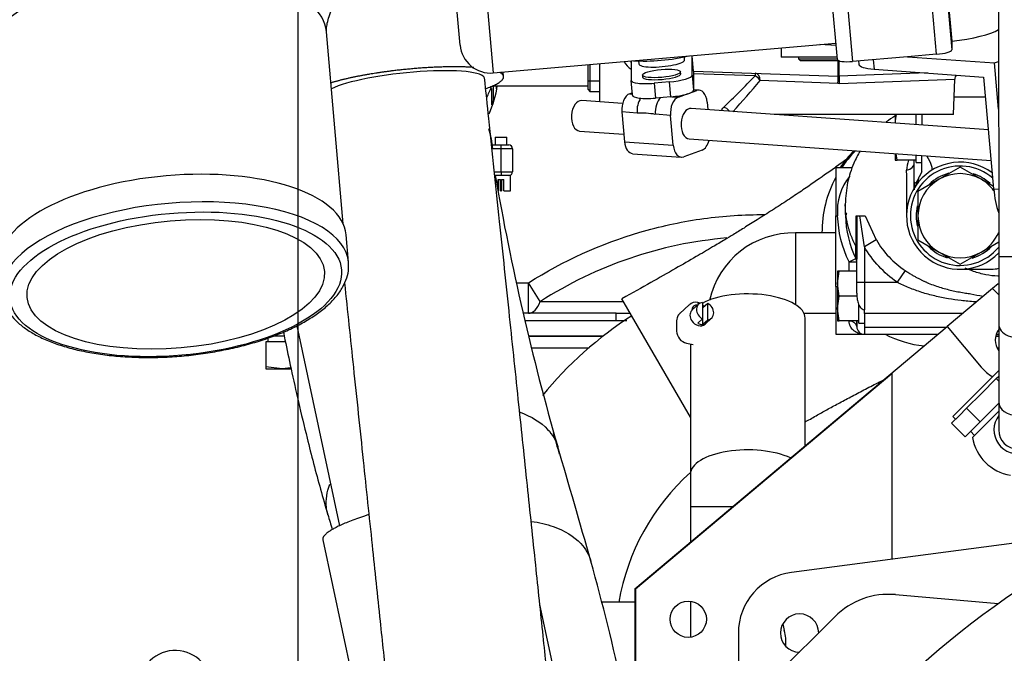
# Model space of a CAD drawing. Units: millimetres. Extents: x 0 to 289, y 0 to 202.
# Drawn here: x 134 to 147, y 163 to 171 of the extents above; entities that cross this region are included whole.
import ezdxf
from ezdxf.enums import TextEntityAlignment as Align

# ---------------------------------------------------------------- set-up
doc = ezdxf.new("R2010")
doc.units = ezdxf.units.MM
for name, color, linetype in [('00290648', 7, 'Continuous'), ('00291425', 7, 'Continuous'), ('00292352', 7, 'Continuous'), ('00292357', 7, 'Continuous'), ('00294456_01_MODI', 7, 'Continuous'), ('00297128_01_MODI', 7, 'Continuous'), ('12111076_TAPON', 7, 'Continuous'), ('13120037_TAPON_C', 7, 'Continuous'), ('13211027', 7, 'Continuous'), ('16514020_TAPON_H', 7, 'Continuous'), ('18211002_TAPA', 7, 'Continuous'), ('19111015_CODO', 7, 'Continuous'), ('19411009.1_CUERP', 7, 'Continuous'), ('19411011_CODO', 7, 'Continuous'), ('19411056', 7, 'Continuous'), ('19411057', 7, 'Continuous'), ('19411058', 7, 'Continuous'), ('19411059', 7, 'Continuous'), ('19411060', 7, 'Continuous'), ('19411066', 7, 'Continuous'), ('19411068', 7, 'Continuous'), ('19411069', 7, 'Continuous'), ('19411073', 7, 'Continuous'), ('19413001_COLECTO', 7, 'Continuous'), ('19413016_ANULADO', 7, 'Continuous'), ('19418011', 7, 'Continuous'), ('52102306_M10X15_', 7, 'Continuous'), ('54082040_ABRAZAD', 7, 'Continuous'), ('56000061_ARANDEL', 7, 'Continuous'), ('56000073_ARANDEL', 7, 'Continuous'), ('ABR-M27X9', 7, 'Continuous'), ('DIAMETROM8_DIN67', 7, 'Continuous'), ('DIN-931_M8_X_100', 7, 'Continuous'), ('DIN-931_M8_X_80', 7, 'Continuous'), ('Predeterminado', 7, 'Continuous')]:
    doc.layers.add(name, color=color, linetype=linetype)
doc.styles.add('SEACAD_Arial', font='arial.ttf')
doc.dimstyles.new('SOLE', dxfattribs={"dimtxt": 2.88, "dimasz": 2.304, "dimexe": 1.44, "dimexo": 1.44, "dimgap": 0.72, "dimtad": 1, "dimdec": 0, "dimlfac": 20, "dimdsep": 46, "dimtxsty": 'SEACAD_Arial', "dimblk1": '_SE_FILLED', "dimblk2": '_SE_FILLED', "dimsah": 1, "dimcen": 1.44, "dimadec": 0, "dimazin": 0, "dimtfac": 0.7, "dimtdec": 3, "dimtmove": 0, "dimatfit": 3, "dimfxl": 1, "dimarcsym": 0})

# ---------------------------------------------------------------- blocks, each defined once
blk = doc.blocks.new('SE6')
at = {"layer": '00290648', "color": 7, "linetype": 'Continuous'}
for p, q in [((146.433, 167.615), (145.84, 167.117)), ((146.505, 167.675), (146.433, 167.615)), ((146.433, 167.615), (146.514, 167.533)), ((141.756, 163.69), (145.84, 167.117)), ((145.84, 167.117), (146.285, 166.587)), ((141.766, 163.69), (145.116, 166.501)), ((145.116, 166.501), (145.116, 164.076)), ((148.136, 164.473), (143.807, 163.903)), ((141.756, 163.69), (141.756, 156.545)), ((141.766, 163.69), (141.766, 156.584)), ((143.111, 163.11), (143.111, 159.81))]:
    blk.add_line(p, q, dxfattribs=at)
blk.add_circle((142.456, 163.29), 0.237, dxfattribs=at)
for centre, radius, start, end in [((146.706, 166.94), 0.237, 143.9014, 216.0986), ((146.706, 166.94), 0.55, 220, 240.5397), ((143.911, 163.11), 0.8, 97.5, 180), ((143.911, 163.11), 0.25, 0.602, 269.3979)]:
    blk.add_arc(centre, radius, start, end, dxfattribs=at)
at = {"layer": '00291425', "color": 7, "linetype": 'Continuous'}
for centre, radius, start, end in [((144.483, 163.355), 0.8, 188.8956, 195.4192), ((143.157, 162.99), 0.575, 354.8226, 15.4192)]:
    blk.add_arc(centre, radius, start, end, dxfattribs=at)
at = {"layer": '00292352', "color": 7, "linetype": 'Continuous'}
for p, q in [((145.165, 163.612), (146.509, 163.494)), ((144.371, 163.323), (143.601, 162.553))]:
    blk.add_line(p, q, dxfattribs=at)
for centre, radius, start, end in [((153.606, 153.54), 12.225, 112.0274, 166.7589), ((153.606, 153.54), 11.192, 112.2871, 167.8909), ((145.078, 162.616), 1, 85, 135)]:
    blk.add_arc(centre, radius, start, end, dxfattribs=at)
at = {"layer": '00292357', "color": 7, "linetype": 'Continuous'}
for radius in [11, 10.3, 10.2]:
    blk.add_circle((153.606, 153.54), radius, dxfattribs=at)
at = {"layer": '00294456_01_MODI', "color": 7, "linetype": 'Continuous'}
for p, q in [((146.51, 177.364), (146.514, 168.032)), ((146.514, 168.032), (147.014, 168.033)), ((146.514, 167.149), (146.514, 166.131)), ((146.514, 166.54), (145.916, 165.941)), ((146.287, 166.242), (146.481, 166.436)), ((146.481, 166.436), (146.514, 166.469)), ((146.481, 166.436), (146.514, 166.403)), ((146.093, 166.048), (146.287, 166.242)), ((145.996, 165.951), (146.093, 166.048)), ((146.093, 166.048), (146.27, 165.871)), ((146.27, 165.871), (146.514, 166.116)), ((146.514, 166.131), (146.514, 165.765)), ((145.899, 165.854), (145.996, 165.951)), ((145.916, 165.941), (145.951, 165.906)), ((146.172, 165.668), (146.514, 166.009)), ((145.899, 165.854), (146.076, 165.677)), ((146.076, 165.677), (146.27, 165.871)), ((146.145, 165.747), (146.198, 165.694))]:
    blk.add_line(p, q, dxfattribs=at)
for radius, start, end in [(0.312, 143.1301, 0), (0.6, 189.3147, 260.6853), (0.25, 180, 0)]:
    blk.add_arc((146.764, 165.765), radius, start, end, dxfattribs=at)
for centre, start_param in [((146.764, 167.149), 3.139718), ((146.764, 166.131), 3.141593)]:
    blk.add_ellipse(centre, major_axis=(0.25, 0), ratio=0.707107, start_param=start_param, end_param=6.283185, dxfattribs=at)
blk.add_open_spline([(146.514, 168.038), (146.514, 168.002), (146.514, 167.914), (146.514, 167.754), (146.514, 167.577), (146.514, 167.408), (146.514, 167.26), (146.514, 167.184), (146.514, 167.144)], degree=3, knots=[0, 0, 0, 0, 0.098485, 0.286108, 0.473855, 0.6616, 0.849341, 1, 1, 1, 1], dxfattribs=at)
at = {"layer": '00297128_01_MODI', "color": 7, "linetype": 'Continuous'}
for p, q in [((144.318, 173.798), (144.605, 170.582)), ((145.701, 170.676), (145.416, 173.869)), ((145.62, 173.869), (145.9, 170.735)), ((144.406, 170.607), (144.143, 173.553)), ((145.661, 173.527), (145.9, 170.848)), ((145.9, 170.848), (145.9, 170.735)), ((145.701, 170.676), (145.321, 170.643)), ((141.711, 170.584), (141.711, 170.334)), ((141.807, 170.588), (141.811, 170.549)), ((142.408, 170.603), (142.405, 170.642)), ((142.508, 170.402), (142.508, 170.652)), ((142.526, 170.457), (142.508, 170.652)), ((145.321, 170.643), (144.605, 170.582)), ((144.683, 170.589), (144.687, 170.545)), ((144.874, 170.605), (144.885, 170.481)), ((145.321, 170.643), (146.459, 170.562)), ((146.459, 170.562), (146.513, 170.581)), ((146.513, 169.957), (146.459, 170.562)), ((141.858, 170.402), (141.86, 170.377)), ((142.358, 170.421), (142.356, 170.447)), ((142.508, 170.402), (142.526, 170.208)), ((142.526, 170.457), (142.526, 170.208)), ((144.885, 170.481), (146.317, 170.378)), ((141.729, 170.139), (141.711, 170.334)), ((142.209, 170.314), (142.01, 170.297)), ((142.01, 170.297), (142.027, 170.103)), ((142.227, 170.12), (142.209, 170.314)), ((146.317, 170.378), (146.448, 168.917)), ((141.726, 170.173), (141.691, 170.16)), ((141.691, 170.16), (141.727, 170.158)), ((142.327, 170.115), (142.456, 170.162)), ((142.474, 170.168), (142.567, 170.202)), ((142.567, 170.202), (142.525, 170.205)), ((142.599, 170.206), (142.526, 170.212)), ((141.597, 170.032), (141.064, 170.071)), ((142.227, 170.12), (142.027, 170.103)), ((142.242, 170.121), (142.327, 170.115)), ((142.704, 170.05), (142.713, 169.952)), ((141.588, 169.922), (141.623, 169.532)), ((141.787, 169.908), (141.588, 169.922)), ((142.225, 169.876), (142.026, 169.891)), ((146.379, 169.69), (142.496, 169.968)), ((142.259, 169.487), (142.225, 169.876)), ((141.035, 169.672), (141.614, 169.63)), ((141.623, 169.532), (142.259, 169.487)), ((142.467, 169.569), (146.415, 169.286)), ((141.728, 169.376), (142.365, 169.331)), ((142.637, 169.422), (142.397, 169.335)), ((146.448, 168.917), (146.514, 168.912))]:
    blk.add_line(p, q, dxfattribs=at)
blk.add_arc((141.823, 168.738), 1.17, 80.03, 91.7684, dxfattribs=at)
for centre, major_axis, ratio, start_param, end_param in [((145.82, 170.996), (0.747, 0.067), 0.207121, 4.80232, 5.882588), ((142.209, 170.626), (-0.299, -0.027), 0.20712, 3.123069, 3.238152), ((145.701, 170.717), (0.199, 0.018), 0.20712, 4.693866, 6.264662), ((142.01, 170.609), (0.299, 0.027), 0.20712, 3.032439, 3.123069), ((142.097, 170.722), (-0.598, -0.053), 0.20712, 0.91153, 2.21133), ((142.11, 170.576), (0.299, 0.027), 0.207121, 3.141181, 6.283185), ((144.605, 170.624), (0.199, 0.018), 0.20712, 3.123069, 4.693866), ((145.185, 170.59), (0.498, 0.045), 0.207121, 3.141359, 4.048094), ((142.109, 170.399), (-0.249, -0.022), 0.207121, 0, 3.141359), ((142.209, 170.377), (-0.299, -0.027), 0.20712, 1.552273, 3.123069), ((142.01, 170.36), (0.299, 0.027), 0.20712, 3.123069, 4.693866), ((141.708, 169.966), (-0.014, -0.199), 0.603136, 3.40427, 4.975067), ((142.227, 170.182), (0.299, 0.027), 0.20712, 4.693866, 6.264662), ((142.584, 170.007), (-0.014, -0.199), 0.603136, 1.833474, 3.40427), ((141.05, 169.871), (-0.014, -0.199), 0.603136, 3.142069, 6.283185), ((142.027, 170.165), (0.299, 0.027), 0.20712, 3.123069, 4.693866), ((141.907, 169.951), (-0.014, -0.199), 0.603136, 3.909086, 4.975067), ((142.146, 169.934), (-0.014, -0.199), 0.603136, 3.696857, 4.975067), ((142.344, 169.92), (0.014, 0.199), 0.603136, 0.262677, 1.833474), ((142.482, 169.769), (-0.014, -0.199), 0.603136, 3.141593, 6.283185), ((141.743, 169.576), (0.014, 0.199), 0.603136, 1.833474, 3.142041), ((142.619, 169.617), (-0.014, -0.199), 0.603136, 0.262677, 1.272419), ((142.379, 169.53), (0.014, 0.199), 0.603136, 1.833474, 3.40427), ((147.048, 169.134), (0.072, 0.997), 0.603136, 1.833474, 2.181128)]:
    blk.add_ellipse(centre, major_axis=major_axis, ratio=ratio, start_param=start_param, end_param=end_param, dxfattribs=at)
blk.add_ellipse((142.107, 170.425), major_axis=(0.249, 0.022), ratio=0.207121, dxfattribs=at)
at = {"layer": '12111076_TAPON', "color": 7, "linetype": 'Continuous'}
for p, q in [((146.009, 169.2), (145.734, 169.042)), ((146.284, 169.042), (146.009, 169.2)), ((145.734, 169.042), (145.459, 168.883)), ((146.445, 168.948), (146.284, 169.042)), ((145.459, 168.883), (145.459, 168.565)), ((145.459, 168.565), (145.459, 168.248)), ((145.459, 168.248), (145.734, 168.089)), ((146.284, 168.089), (146.515, 168.223)), ((145.734, 168.089), (146.009, 167.93)), ((146.009, 167.93), (146.284, 168.089))]:
    blk.add_line(p, q, dxfattribs=at)
for start, end in [(60, 120), (120, 180), (36.53, 60), (180, 240), (300, 336.733), (240, 300)]:
    blk.add_arc((146.009, 168.565), 0.55, start, end, dxfattribs=at)
at = {"layer": '13120037_TAPON_C', "color": 7, "linetype": 'Continuous'}
for p, q in [((143.898, 170.64), (143.898, 170.615)), ((143.898, 170.615), (144.405, 170.615)), ((143.898, 170.615), (143.922, 170.59)), ((144.427, 170.59), (143.922, 170.59))]:
    blk.add_line(p, q, dxfattribs=at)
at = {"layer": '13211027', "color": 7, "linetype": 'Continuous'}
for p, q in [((143.859, 168.34), (143.859, 167.401)), ((144.384, 168.34), (143.859, 168.34)), ((143.968, 167.29), (144.384, 167.29))]:
    blk.add_line(p, q, dxfattribs=at)
blk.add_arc((143.829, 167.219), 1.121, 88.5049, 167.711, dxfattribs=at)
at = {"layer": '16514020_TAPON_H', "color": 7, "linetype": 'Continuous'}
blk.add_arc((135.75, 162.407), 0.475, 9.4426, 189.4426, dxfattribs=at)
at = {"layer": '18211002_TAPA', "color": 7, "linetype": 'Continuous'}
for p, q in [((140.369, 166.99), (141.341, 166.99)), ((146.474, 166.99), (146.514, 166.99)), ((140.406, 166.84), (141.159, 166.84)), ((146.491, 166.84), (146.514, 166.84))]:
    blk.add_line(p, q, dxfattribs=at)
at = {"layer": '19111015_CODO', "color": 7, "linetype": 'Continuous'}
for p, q in [((141.146, 170.215), (141.146, 170.54)), ((141.171, 170.542), (141.171, 170.19)), ((141.296, 170.326), (141.146, 170.326)), ((139.902, 170.265), (141.146, 170.265)), ((141.146, 170.215), (141.171, 170.19)), ((141.171, 170.19), (141.296, 170.19))]:
    blk.add_line(p, q, dxfattribs=at)
at = {"layer": '19411009.1_CUERP', "color": 7, "linetype": 'Continuous'}
for p, q in [((140.207, 167.69), (140.368, 167.69)), ((140.522, 167.443), (140.368, 167.69)), ((140.368, 167.29), (140.368, 167.69)), ((140.522, 167.443), (141.607, 167.443)), ((140.368, 167.29), (140.298, 167.29)), ((141.512, 167.19), (140.322, 167.19)), ((141.512, 167.29), (140.368, 167.29)), ((141.512, 167.19), (141.512, 167.29)), ((137.175, 166.99), (137.025, 166.99)), ((141.341, 166.99), (140.369, 166.99)), ((146.514, 166.99), (146.474, 166.99))]:
    blk.add_line(p, q, dxfattribs=at)
blk.add_arc((143.409, 162.967), 5.326, 94.8347, 122.8165, dxfattribs=at)
blk.add_ellipse((140.368, 167.69), major_axis=(0, -0.4), ratio=0.490647, start_param=0, end_param=0.905253, dxfattribs=at)
blk.add_open_spline([(140.368, 167.69), (140.825, 167.976), (141.31, 168.197), (142.08, 168.424), (142.345, 168.483), (142.873, 168.56), (143.138, 168.579), (143.422, 168.58), (143.44, 168.58), (143.457, 168.579)], degree=3, knots=[0, 0, 0, 0, 0.25, 0.25, 0.375, 0.375, 0.5, 0.5, 0.5083792, 0.5083792, 0.5083792, 0.5083792], dxfattribs=at)
for points in [[(141.512, 167.29), (141.574, 167.29), (141.636, 167.291), (141.698, 167.293)], [(141.652, 167.192), (141.606, 167.191), (141.559, 167.19), (141.512, 167.19)]]:
    blk.add_open_spline(points, degree=3, dxfattribs=at)
at = {"layer": '19411011_CODO', "color": 7, "linetype": 'Continuous'}
for p, q in [((146.341, 170.115), (145.931, 170.115)), ((145.509, 169.891), (145.509, 169.752)), ((145.409, 169.01), (145.409, 169.29)), ((145.509, 169.138), (145.509, 169.351)), ((144.384, 169.19), (144.384, 168.565)), ((144.601, 169.19), (144.384, 169.19)), ((145.509, 169.138), (145.476, 169.075)), ((145.409, 168.926), (145.409, 169.01)), ((145.412, 169.003), (145.409, 169.01)), ((145.409, 168.997), (145.409, 168.904)), ((144.509, 168.715), (144.509, 168.61)), ((144.384, 168.565), (144.409, 168.565)), ((144.384, 167.64), (144.384, 168.565)), ((144.651, 168.565), (144.659, 168.565)), ((144.659, 167.695), (144.659, 168.565)), ((144.659, 168.565), (144.659, 168.139)), ((144.659, 168.565), (144.699, 168.565)), ((144.699, 168.565), (144.767, 168.565)), ((144.759, 168.16), (144.699, 168.565)), ((144.767, 168.565), (144.914, 168.248)), ((144.914, 168.248), (144.759, 168.16)), ((144.647, 168.005), (144.647, 168.168)), ((144.659, 168.139), (144.659, 168.124)), ((144.659, 168.124), (144.659, 167.998)), ((144.759, 168.16), (144.759, 167.695)), ((144.559, 167.961), (144.647, 168.005)), ((144.559, 167.84), (144.559, 167.961)), ((144.559, 167.961), (144.659, 167.961)), ((145.293, 167.848), (145.186, 167.695)), ((146.009, 167.865), (146.401, 167.865)), ((144.384, 167.64), (144.409, 167.64)), ((144.384, 167.64), (144.384, 167.015)), ((144.659, 167.553), (144.659, 167.695)), ((144.659, 167.695), (144.759, 167.695)), ((144.759, 167.695), (145.186, 167.695)), ((144.759, 167.695), (144.759, 167.337)), ((144.759, 167.289), (144.759, 167.337)), ((144.659, 167.19), (144.659, 167.115)), ((144.659, 167.115), (144.659, 167.19)), ((146.044, 167.289), (144.759, 167.289)), ((144.759, 167.289), (144.759, 167.109)), ((144.759, 167.109), (145.831, 167.109)), ((144.759, 167.109), (144.759, 167.015)), ((144.384, 167.015), (144.759, 167.015)), ((144.759, 167.015), (145.719, 167.015)), ((146.481, 167.015), (146.514, 167.015))]:
    blk.add_line(p, q, dxfattribs=at)
for centre, radius, start, end in [((145.768, 169.129), 0.46, 159.5651, 176.1873), ((146.009, 168.565), 0.7, 53.0253, 316.217), ((125.542, 168.687), 19.773, 359.7094, 1.3699), ((146.009, 168.565), 0.65, 48.9078, 321.0282), ((145.109, 168.635), 0.704, 140.4623, 185.6726), ((148.491, 168.877), 3.082, 177.6513, 179.444), ((144.727, 169.437), 0.832, 331.7533, 334.2294), ((145.32, 168.648), 0.814, 182.6269, 185.809), ((145.759, 168.315), 1.267, 166.9719, 167.9965), ((145.891, 168.608), 1.382, 181.7874, 205.903), ((135.824, 168.447), 8.828, 358.1858, 0.7644), ((145.96, 168.857), 1.21, 210.223, 236.5538), ((148.461, 178.887), 11.576, 258.4818, 259.2872), ((144.759, 167.115), 0.1, 180, 270)]:
    blk.add_arc(centre, radius, start, end, dxfattribs=at)
for centre, major_axis, ratio, start_param, end_param in [((145.509, 169.373), (0.132, -0.213), 0.176779, 0, 1.335785), ((145.109, 169.237), (0.3, 0), 0.346816, 5.445487, 6.283185), ((145.217, 169.091), (0.208, -0.138), 0.932634, 0, 0.417074), ((145.233, 169.115), (0.204, -0.145), 0.922845, 0, 0.487846), ((144.559, 168.124), (-0.1, 0), 0.952785, 3.141593, 3.617475), ((144.559, 167.961), (-0.1, 0), 0.952785, 3.141593, 3.617475), ((144.559, 167.115), (-0.1, 0), 0.724138, 3.141593, 4.712389)]:
    blk.add_ellipse(centre, major_axis=major_axis, ratio=ratio, start_param=start_param, end_param=end_param, dxfattribs=at)
for points, knots in [([(145.158, 169.868), (145.119, 169.844), (145.08, 169.817), (145.042, 169.788), (145.039, 169.786)], [0.68729933, 0.68729933, 0.68729933, 0.68729933, 0.71768369, 0.71953657, 0.71953657, 0.71953657, 0.71953657]), ([(144.703, 169.411), (144.672, 169.36), (144.604, 169.228), (144.526, 168.99), (144.514, 168.819), (144.509, 168.714)], [0.8338613, 0.8338613, 0.8338613, 0.8338613, 0.8741697, 0.9349651, 1, 1, 1, 1]), ([(145.46, 169.043), (145.453, 169.03), (145.447, 169.02), (145.438, 169.003), (145.434, 168.997), (145.43, 168.991), (145.428, 168.99), (145.426, 168.99)], [0, 0, 0, 0, 0.25, 0.25, 0.5, 0.5, 0.6740737, 0.6740737, 0.6740737, 0.6740737]), ([(145.293, 167.848), (145.301, 167.843), (145.316, 167.833), (145.338, 167.818), (145.36, 167.805), (145.381, 167.792), (145.401, 167.78), (145.421, 167.769), (145.44, 167.758), (145.459, 167.748), (145.477, 167.739), (145.494, 167.731), (145.51, 167.722), (145.526, 167.715), (145.541, 167.708), (145.555, 167.702), (145.569, 167.696), (145.581, 167.69), (145.618, 167.675), (145.677, 167.652), (145.76, 167.625), (145.84, 167.603), (145.92, 167.584), (146, 167.568), (146.077, 167.555), (146.127, 167.548), (146.149, 167.545)], [0, 0, 0, 0, 0.0100745, 0.0198027, 0.0291858, 0.0382253, 0.046923, 0.0552807, 0.0633005, 0.0709848, 0.0783357, 0.0853558, 0.0920474, 0.0984131, 0.1044554, 0.1101769, 0.1155801, 0.1206674, 0.1254414, 0.1587751, 0.1905913, 0.2209942, 0.2501101, 0.2803879, 0.3105299, 0.335898, 0.335898, 0.335898, 0.335898]), ([(146.514, 167.776), (146.51, 167.776), (146.455, 167.777), (146.346, 167.789), (146.202, 167.829), (146.113, 167.864), (146.077, 167.88)], [0.502694, 0.502694, 0.502694, 0.502694, 0.5080179, 0.5707919, 0.6347538, 0.6780669, 0.6780669, 0.6780669, 0.6780669]), ([(146.223, 167.437), (146.216, 167.438), (146.149, 167.443), (146.026, 167.455), (145.851, 167.48), (145.679, 167.514), (145.508, 167.561), (145.343, 167.62), (145.238, 167.67), (145.186, 167.695)], [0.6170449, 0.6170449, 0.6170449, 0.6170449, 0.623873, 0.6888661, 0.7486145, 0.8131952, 0.8764159, 0.9385785, 1, 1, 1, 1]), ([(144.659, 167.553), (144.659, 167.531), (144.66, 167.509), (144.665, 167.467), (144.67, 167.445), (144.679, 167.415), (144.683, 167.405), (144.692, 167.386), (144.698, 167.377), (144.711, 167.36), (144.719, 167.352), (144.737, 167.341), (144.747, 167.337), (144.759, 167.337)], [0, 0, 0, 0, 0.25, 0.25, 0.5, 0.5, 0.625, 0.625, 0.75, 0.75, 0.875, 0.875, 1, 1, 1, 1]), ([(144.703, 167.022), (144.701, 167.023), (144.697, 167.024), (144.682, 167.028), (144.659, 167.037), (144.628, 167.056), (144.601, 167.079), (144.583, 167.103), (144.573, 167.121), (144.568, 167.134), (144.564, 167.147), (144.561, 167.16), (144.559, 167.174), (144.559, 167.183), (144.559, 167.188)], [0.2065936, 0.2065936, 0.2065936, 0.2065936, 0.2291034, 0.2496711, 0.3818786, 0.499366, 0.6350741, 0.7500842, 0.7946953, 0.8379893, 0.8800602, 0.9210102, 0.9609503, 1, 1, 1, 1])]:
    blk.add_open_spline(points, degree=3, knots=knots, dxfattribs=at)
for points in [[(145.424, 168.991), (145.421, 168.993), (145.417, 168.997), (145.412, 169.003)], [(144.559, 167.961), (144.466, 168.15), (144.416, 168.355), (144.409, 168.565)], [(145.186, 167.695), (145.011, 167.818), (144.864, 167.974), (144.759, 168.16)], [(146.396, 167.865), (146.402, 167.865), (146.408, 167.865), (146.414, 167.865)], [(146.414, 167.865), (146.449, 167.866), (146.483, 167.87), (146.515, 167.878)]]:
    blk.add_open_spline(points, degree=3, dxfattribs=at)
blk.add_rational_spline([(144.647, 168.168), (144.576, 168.301), (144.529, 168.442), (144.509, 168.582), (144.509, 168.714)], [0.576534686295, 0.579065859799, 0.582531834636, 0.585786437627, 0.585786437627], degree=4, dxfattribs=at)
at = {"layer": '19411056', "color": 7, "linetype": 'Continuous'}
for p, q in [((143.984, 165.559), (143.984, 167.226)), ((142.484, 166.89), (142.484, 165.187)), ((142.484, 165.187), (142.484, 164.764)), ((142.484, 164.764), (143.036, 164.764)), ((142.484, 164.764), (142.484, 164.301)), ((142.484, 163.526), (142.484, 163.054))]:
    blk.add_line(p, q, dxfattribs=at)
for centre, start_param, end_param in [((143.234, 167.226), 3.141593, 5.630441), ((143.234, 165.187), 3.87267, 6.283185)]:
    blk.add_ellipse(centre, major_axis=(-0.75, 0), ratio=0.422618, start_param=start_param, end_param=end_param, dxfattribs=at)
at = {"layer": '19411057', "color": 7, "linetype": 'Continuous'}
blk.add_line((142.484, 165.932), (141.59, 167.48), dxfattribs=at)
for start, end in [(135.1003, 146.1359), (151.65, 180.541), (243.2189, 263.6535)]:
    blk.add_arc((145.704, 168.354), 1.5, start, end, dxfattribs=at)
for points, knots in [([(144.576, 169.345), (144.557, 169.329), (144.494, 169.282), (144.348, 169.174), (144.149, 169.034), (143.935, 168.888), (143.754, 168.767), (143.56, 168.641), (143.368, 168.519), (143.196, 168.411), (143.054, 168.324), (142.918, 168.241), (142.757, 168.146), (142.542, 168.02), (142.275, 167.866), (141.945, 167.679), (141.728, 167.558), (141.59, 167.48)], [0.7634218, 0.7634218, 0.7634218, 0.7634218, 0.7727202, 0.791209, 0.8185296, 0.8326791, 0.8472985, 0.8623817, 0.876937, 0.8892582, 0.899292, 0.9068227, 0.9180503, 0.9329812, 0.9516158, 0.9739553, 1, 1, 1, 1]), ([(143.983, 165.869), (143.994, 165.875), (144.054, 165.909), (144.161, 165.969), (144.308, 166.051), (144.46, 166.134), (144.625, 166.221), (144.8, 166.313), (144.928, 166.379), (144.999, 166.415), (145.009, 166.42)], [0.0761561, 0.0761561, 0.0761561, 0.0761561, 0.07827404, 0.08864071, 0.09822546, 0.10863341, 0.11984844, 0.13191031, 0.14480641, 0.14704536, 0.14704536, 0.14704536, 0.14704536])]:
    blk.add_open_spline(points, degree=3, knots=knots, dxfattribs=at)
at = {"layer": '19411058', "color": 7, "linetype": 'Continuous'}
for centre, radius, start, end in [((172.683, 174.772), 33.239, 189.8372, 196.1144), ((173.168, 174.865), 33.739, 195.7164, 196.2067), ((-33.395, 114.396), 181.502, 15.87741, 16.36865), ((311.712, 216.417), 181.503, 196.56914, 196.63334), ((113.838, 156.364), 28.404, 12.1978, 15.7029)]:
    blk.add_arc(centre, radius, start, end, dxfattribs=at)
for points, knots in [([(137.164, 167.046), (137.171, 167.012), (137.203, 166.852), (137.267, 166.547), (137.364, 166.114), (137.463, 165.698), (137.56, 165.319), (137.653, 164.974), (137.71, 164.777), (137.745, 164.657)], [0.533739, 0.533739, 0.533739, 0.533739, 0.5527545, 0.6232897, 0.7032258, 0.7925927, 0.8574755, 0.9266033, 1, 1, 1, 1]), ([(140.253, 165.997), (140.255, 165.996), (140.256, 165.996), (140.407, 165.942), (140.531, 165.866), (140.681, 165.705), (140.726, 165.629), (140.75, 165.546)], [0.8743265, 0.8743265, 0.8743265, 0.8743265, 0.875, 0.875, 0.9375, 0.9375, 0.9827363, 0.9827363, 0.9827363, 0.9827363]), ([(137.745, 164.657), (137.736, 164.689), (137.729, 164.722), (137.716, 164.852), (137.732, 164.953), (137.772, 165.056)], [0.48245387, 0.48245387, 0.48245387, 0.48245387, 0.5, 0.5, 0.5500051, 0.5500051, 0.5500051, 0.5500051]), ([(140.405, 164.57), (140.508, 164.555), (140.604, 164.533), (140.84, 164.449), (140.963, 164.374), (141.114, 164.213), (141.159, 164.135), (141.183, 164.051)], [0.8382578, 0.8382578, 0.8382578, 0.8382578, 0.875, 0.875, 0.9375, 0.9375, 0.983513, 0.983513, 0.983513, 0.983513])]:
    blk.add_open_spline(points, degree=3, knots=knots, dxfattribs=at)
at = {"layer": '19411059', "color": 7, "linetype": 'Continuous'}
blk.add_line((141.756, 163.515), (141.327, 163.515), dxfattribs=at)
at = {"layer": '19411060', "color": 7, "linetype": 'Continuous'}
for p, q in [((137.679, 164.33), (138.94, 158.395)), ((141.728, 157.785), (140.517, 163.482))]:
    blk.add_line(p, q, dxfattribs=at)
blk.add_rational_spline([(138.281, 164.658), (137.839, 164.518), (137.663, 164.401), (137.679, 164.33)], [0.534946871265, 0.599765101046, 0.754750263372, 0.999902358243], degree=3, dxfattribs=at)
at = {"layer": '19411066', "color": 7, "linetype": 'Continuous'}
blk.add_line((140.043, 170.385), (140.037, 170.443), dxfattribs=at)
blk.add_ellipse((138.75, 170.249), major_axis=(-1.044, -0.11), ratio=0.173648, start_param=3.141593, end_param=5.854064, dxfattribs=at)
blk.add_rational_spline([(139.652, 170.504), (139.254, 170.531), (138.748, 170.489), (138.333, 170.422), (138.136, 170.39), (137.944, 170.35), (137.785, 170.302)], [0.528665136023, 0.589367514463, 0.746479135789, 1, 0.861270059286, 0.751409113247, 0.670417161885], degree=3, knots=[0.3098594, 0.3098594, 0.3098594, 0.3098594, 0.5, 0.5, 0.5, 0.6040475, 0.6040475, 0.6040475, 0.6040475], dxfattribs=at)
blk.add_rational_spline([(139.811, 170.228), (140.028, 170.305), (140.107, 170.381), (139.992, 170.439)], [0.628097371069, 0.546636140181, 0.504027768347, 0.500272255567], degree=3, dxfattribs=at)
at = {"layer": '19411068', "color": 7, "linetype": 'Continuous'}
for radius, start, end in [(5.05, 122.8375, 140.6814), (2.95, 131.9625, 170.2417)]:
    blk.add_arc((144.456, 163.015), radius, start, end, dxfattribs=at)
at = {"layer": '19411069', "color": 7, "linetype": 'Continuous'}
blk.add_line((137.34, 167.127), (137.896, 164.51), dxfattribs=at)
at = {"layer": '19411073', "color": 7, "linetype": 'Continuous'}
for points, knots in [([(141.495, 154.173), (141.495, 154.173), (141.495, 154.174), (141.493, 154.196), (141.483, 154.285), (141.471, 154.402), (141.456, 154.551), (141.437, 154.727), (141.416, 154.93), (141.392, 155.156), (141.366, 155.403), (141.338, 155.668), (141.309, 155.946), (141.276, 156.261), (141.239, 156.612), (141.199, 156.994), (141.153, 157.427), (141.104, 157.896), (141.05, 158.412), (140.996, 158.925), (140.936, 159.494), (140.87, 160.126), (140.796, 160.823), (140.721, 161.536), (140.642, 162.288), (140.556, 163.111), (140.458, 164.038), (140.353, 165.045), (140.239, 166.127), (140.118, 167.277), (139.987, 168.525), (139.878, 169.559), (139.812, 170.19), (139.793, 170.367)], [0.5510158, 0.5510158, 0.5510158, 0.5510158, 0.5513076, 0.557884, 0.5648174, 0.5717769, 0.5787307, 0.5856787, 0.5926209, 0.5995574, 0.606488, 0.613412, 0.6202526, 0.6269598, 0.6356924, 0.6441878, 0.6524463, 0.6643919, 0.6758392, 0.687319, 0.699024, 0.7143351, 0.7300153, 0.7460645, 0.7625192, 0.7808093, 0.8016724, 0.8251086, 0.848852, 0.8747575, 0.9028251, 0.9330547, 0.9449528, 0.9449528, 0.9449528, 0.9449528]), ([(137.963, 167.687), (138.002, 167.32), (138.083, 166.545), (138.203, 165.404), (138.32, 164.297), (138.422, 163.327), (138.51, 162.486), (138.587, 161.752), (138.659, 161.069), (138.728, 160.411), (138.795, 159.769), (138.858, 159.174), (138.916, 158.622), (138.97, 158.112), (139.022, 157.611), (139.075, 157.113), (139.128, 156.61), (139.18, 156.109), (139.232, 155.618), (139.273, 155.227), (139.304, 154.931), (139.327, 154.714), (139.348, 154.51), (139.368, 154.324), (139.385, 154.163), (139.398, 154.035), (139.405, 153.97), (139.406, 153.959), (139.407, 153.959)], [0.1103699, 0.1103699, 0.1103699, 0.1103699, 0.1351778, 0.1626225, 0.1875273, 0.2098922, 0.2281621, 0.244322, 0.2595003, 0.2743134, 0.2887612, 0.3028439, 0.3145578, 0.3260066, 0.3372817, 0.3484601, 0.3595412, 0.3705981, 0.3821092, 0.3941692, 0.4004732, 0.407113, 0.4140937, 0.4214151, 0.4290773, 0.4370795, 0.4448193, 0.4489509, 0.4489509, 0.4489509, 0.4489509])]:
    blk.add_open_spline(points, degree=3, knots=knots, dxfattribs=at)
at = {"layer": '19413001_COLECTO', "color": 7, "linetype": 'Continuous'}
for p, q in [((144.39, 170.792), (144.174, 170.805)), ((143.671, 170.761), (143.671, 170.64)), ((141.296, 170.553), (141.296, 170.054)), ((144.403, 170.64), (143.671, 170.64)), ((144.416, 170.39), (144.416, 170.595)), ((144.426, 170.589), (144.426, 170.39)), ((142.526, 170.456), (144.416, 170.39)), ((143.33, 170.395), (142.526, 170.421)), ((145.584, 170.431), (144.426, 170.39)), ((144.413, 170.295), (143.398, 170.333)), ((144.429, 170.295), (144.413, 170.295)), ((144.429, 170.295), (145.941, 170.351)), ((145.921, 169.89), (145.941, 170.351)), ((145.921, 169.89), (143.58, 169.89))]:
    blk.add_line(p, q, dxfattribs=at)
for centre, radius, start, end in [((141.838, 170.685), 0.242, 205.6909, 238.0112), ((141.846, 170.63), 0.15, 196.1583, 205.9543), ((146.041, 170.347), 0.1, 145.0957, 178.0409), ((125.569, 187.691), 24.792, 314.4058, 315.7594), ((123.396, 187.435), 26.316, 318.2868, 319.4671), ((144.421, 170.54), 0.15, 268, 272)]:
    blk.add_arc(centre, radius, start, end, dxfattribs=at)
for centre, major_axis, ratio, start_param, end_param in [((143.33, 170.328), (-0.0035, -0.0999), 0.030954, 3.141593, 3.987131), ((143.33, 170.328), (0.0035, 0.0999), 0.672546, 4.779518, 6.283185), ((143.33, 170.328), (-0.074, 0.0673), 0.548915, 4.224593, 5.175133), ((144.412, 170.291), (0.0035, 0.0999), 0.003867, 4.756184, 6.283185), ((144.43, 170.291), (-0.0035, 0.0999), 0.003867, 0, 1.527001), ((142.917, 169.886), (-0.0724, 0.069), 0.89425, 4.471478, 5.418497)]:
    blk.add_ellipse(centre, major_axis=major_axis, ratio=ratio, start_param=start_param, end_param=end_param, dxfattribs=at)
blk.add_open_spline([(142.885, 169.938), (142.886, 169.939), (142.886, 169.94), (142.893, 169.953), (142.902, 169.966), (142.917, 169.98)], degree=3, knots=[0.7210144, 0.7210144, 0.7210144, 0.7210144, 0.75, 0.75, 1, 1, 1, 1], dxfattribs=at)
at = {"layer": '19413016_ANULADO', "color": 7, "linetype": 'Continuous'}
for p, q in [((137.947, 168.458), (137.727, 170.971)), ((138.016, 167.956), (137.984, 168.317))]:
    blk.add_line(p, q, dxfattribs=at)
for centre, major_axis, start_param, end_param in [((135.486, 170.775), (-2.241, -0.196), 3.141593, 6.283185), ((135.718, 168.118), (-2.266, -0.198), 3.141593, 6.283185), ((135.749, 167.758), (2.266, 0.198), 0, 3.141593), ((135.749, 167.758), (2.266, 0.198), 6.271482, 6.283185)]:
    blk.add_ellipse(centre, major_axis=major_axis, ratio=0.427647, start_param=start_param, end_param=end_param, dxfattribs=at)
for major_axis in [(-2.167, -0.19), (-1.943, -0.17)]:
    blk.add_ellipse((135.757, 167.668), major_axis=major_axis, ratio=0.427647, dxfattribs=at)
for points, knots in [([(137.727, 170.971), (137.726, 170.99), (137.726, 171.022), (137.741, 171.1), (137.77, 171.194), (137.827, 171.351), (137.898, 171.541), (137.946, 171.763), (137.945, 171.874), (137.943, 171.943)], [0, 0, 0, 0, 0.111626, 0.219573, 0.328822, 0.443677, 0.69929, 0.843344, 1, 1, 1, 1]), ([(133.483, 167.56), (133.486, 167.535), (133.494, 167.477), (133.53, 167.377), (133.595, 167.271), (133.687, 167.171), (133.804, 167.078), (133.946, 166.994), (134.111, 166.919), (134.296, 166.855), (134.498, 166.802), (134.715, 166.761), (134.945, 166.732), (135.183, 166.715), (135.429, 166.71), (135.678, 166.718), (135.928, 166.738), (136.176, 166.771), (136.418, 166.814), (136.653, 166.869), (136.877, 166.934), (137.087, 167.009), (137.282, 167.093), (137.459, 167.186), (137.615, 167.287), (137.749, 167.394), (137.859, 167.508), (137.943, 167.628), (137.996, 167.751), (138.02, 167.859), (138.015, 167.919), (138.013, 167.943)], [0, 0, 0, 0, 0.019361, 0.052281, 0.085515, 0.119719, 0.154998, 0.190993, 0.227259, 0.263488, 0.299602, 0.335598, 0.371496, 0.40732, 0.443091, 0.478828, 0.514549, 0.55027, 0.586003, 0.621762, 0.657566, 0.693436, 0.729396, 0.765475, 0.801699, 0.838086, 0.874602, 0.911002, 0.946806, 0.981486, 1, 1, 1, 1])]:
    blk.add_open_spline(points, degree=3, knots=knots, dxfattribs=at)
at = {"layer": '19418011', "color": 7, "linetype": 'Continuous'}
for p, q in [((139.079, 179.895), (139.907, 170.432)), ((139.474, 170.795), (138.716, 179.462)), ((139.907, 170.432), (144.387, 170.823))]:
    blk.add_line(p, q, dxfattribs=at)
blk.add_arc((139.872, 170.83), 0.4, 185, 275, dxfattribs=at)
at = {"layer": '52102306_M10X15_', "color": 7, "linetype": 'Continuous'}
for p, q in [((137.191, 166.915), (136.934, 166.915)), ((136.934, 166.915), (136.934, 166.589)), ((137.146, 166.565), (136.934, 166.589)), ((136.934, 166.589), (136.934, 166.565)), ((136.934, 166.565), (137.146, 166.565)), ((137.261, 166.578), (137.146, 166.565)), ((137.146, 166.565), (137.262, 166.565))]:
    blk.add_line(p, q, dxfattribs=at)
at = {"layer": '54082040_ABRAZAD', "color": 7, "linetype": 'Continuous'}
for p, q in [((139.888, 170.016), (139.888, 170.227)), ((139.904, 170.265), (139.904, 170.059)), ((139.948, 170.222), (139.948, 170.265)), ((139.904, 170.059), (139.888, 170.063)), ((139.934, 169.59), (140.084, 169.59)), ((139.934, 169.59), (139.934, 169.49)), ((140.084, 169.49), (140.084, 169.59)), ((139.895, 169.49), (140.009, 169.49)), ((140.009, 169.44), (139.901, 169.44)), ((140.009, 169.49), (140.109, 169.49)), ((140.009, 169.44), (140.009, 169.49)), ((140.009, 169.14), (140.009, 169.44)), ((140.159, 169.44), (140.009, 169.44)), ((140.159, 169.44), (140.159, 169.14)), ((139.922, 169.14), (140.009, 169.14)), ((140.009, 169.14), (140.159, 169.14)), ((140.009, 169.14), (140.009, 169.09)), ((140.009, 169.09), (139.927, 169.09)), ((139.97, 169.04), (140.002, 169.04)), ((139.97, 169.04), (139.97, 168.89)), ((139.971, 168.89), (139.971, 169.04)), ((140.002, 168.89), (140.002, 169.04)), ((140.109, 169.09), (140.009, 169.09)), ((140.014, 169.04), (140.045, 169.04)), ((140.014, 169.04), (140.014, 168.89)), ((140.045, 168.89), (140.045, 169.04)), ((140.134, 169.09), (140.109, 169.09)), ((140.134, 168.89), (140.134, 169.09)), ((139.97, 168.89), (139.971, 168.89)), ((140.002, 168.89), (140.014, 168.89)), ((140.045, 168.89), (140.134, 168.89))]:
    blk.add_line(p, q, dxfattribs=at)
for centre, radius, start, end in [((138.409, 169.29), 1.5, 5.7391, 15.9139), ((140.109, 169.44), 0.05, 0, 90), ((145.699, 168.373), 1.5, 136.0229, 146.9945), ((140.109, 169.14), 0.05, 270, 360)]:
    blk.add_arc(centre, radius, start, end, dxfattribs=at)
for centre, major_axis, start_param, end_param in [((138.471, 170.704), (-1.5, 0), 2.69187, 2.799179), ((138.471, 170.429), (-1.5, 0), 2.739908, 3.021), ((138.471, 170.461), (1.5, 0), 6.106951, 6.140286), ((138.471, 170.461), (1.5, 0), 5.949871, 5.983206)]:
    blk.add_ellipse(centre, major_axis=major_axis, ratio=0.906308, start_param=start_param, end_param=end_param, dxfattribs=at)
at = {"layer": '56000061_ARANDEL', "color": 7, "linetype": 'Continuous'}
blk.add_line((136.959, 166.966), (136.959, 166.915), dxfattribs=at)
at = {"layer": '56000073_ARANDEL', "color": 7, "linetype": 'Continuous'}
for start, end in [(104.685, 134.598), (47.1233, 72.5816), (167.1884, 193.9059), (224.414, 253.1147), (285.9016, 315.8787)]:
    blk.add_arc((146.009, 168.565), 0.575, start, end, dxfattribs=at)
at = {"layer": 'ABR-M27X9', "color": 7, "linetype": 'Continuous'}
for p, q in [((142.47, 167.401), (142.344, 167.286)), ((142.592, 167.41), (142.508, 167.334)), ((142.612, 167.424), (142.581, 167.43)), ((142.643, 167.433), (142.643, 167.216)), ((142.672, 167.384), (142.643, 167.39)), ((142.711, 167.419), (142.647, 167.362)), ((142.648, 167.146), (142.647, 167.362)), ((142.711, 167.203), (142.711, 167.419)), ((142.304, 167.193), (142.304, 167.057)), ((142.643, 167.216), (142.58, 167.159)), ((142.648, 167.146), (142.711, 167.203)), ((142.676, 167.149), (142.76, 167.226)), ((142.435, 166.899), (142.522, 166.882))]:
    blk.add_line(p, q, dxfattribs=at)
for centre, radius, start, end in [((142.553, 167.319), 0.115, 75.9929, 135.8949), ((142.469, 167.061), 0.165, 181.4767, 258.0631)]:
    blk.add_arc(centre, radius, start, end, dxfattribs=at)
for centre, major_axis, ratio, start_param, end_param in [((142.592, 167.241), (-0.0841, 0.0924), 0.822045, 0.090967, 1.377969), ((142.592, 167.309), (0.0673, -0.0739), 0.822045, 2.414869, 3.876061), ((142.592, 167.241), (0.0841, -0.0924), 0.822045, 3.141593, 3.23256), ((142.676, 167.318), (0.0841, -0.0924), 0.822045, 2.607982, 5.149912), ((142.571, 167.381), (-0.0096, -0.0491), 0.381623, 2.278021, 3.142224), ((142.613, 167.26), (-0.0841, 0.0924), 0.822045, -1.143004, -1.100093), ((142.676, 167.318), (-0.0841, 0.0924), 0.822045, 2.617712, 5.140182), ((142.354, 167.193), (0.05, 0), 0.422618, 3.098828, 3.141593), ((142.445, 167.175), (0.101, -0.111), 0.822045, 3.163965, 3.532803), ((142.445, 167.175), (0.101, -0.111), 0.822045, 3.141593, 3.163965), ((142.592, 167.241), (-0.0841, 0.0924), 0.822045, 1.377969, 3.141593), ((142.613, 167.26), (0.0841, -0.0924), 0.822045, 5.149912, 5.759305)]:
    blk.add_ellipse(centre, major_axis=major_axis, ratio=ratio, start_param=start_param, end_param=end_param, dxfattribs=at)
blk.add_open_spline([(142.343, 167.282), (142.339, 167.279), (142.323, 167.268), (142.308, 167.234), (142.305, 167.207), (142.304, 167.193)], degree=3, knots=[0, 0, 0, 0, 0.140766, 0.617021, 1, 1, 1, 1], dxfattribs=at)
at = {"layer": 'DIAMETROM8_DIN67', "color": 7, "linetype": 'Continuous'}
for p, q in [((145.434, 169.757), (145.434, 169.891)), ((145.434, 169.329), (145.434, 169.356)), ((145.434, 169.26), (145.434, 169.29)), ((145.434, 169.26), (145.509, 169.26)), ((145.509, 169.26), (145.509, 169.351)), ((144.684, 167.229), (144.684, 167.415)), ((144.684, 167.16), (144.684, 167.19)), ((144.684, 167.16), (144.759, 167.16))]:
    blk.add_line(p, q, dxfattribs=at)
at = {"layer": 'DIN-931_M8_X_100', "color": 7, "linetype": 'Continuous'}
for p, q in [((144.409, 167.84), (144.409, 167.678)), ((144.409, 167.678), (144.427, 167.84)), ((144.427, 167.84), (144.409, 167.84)), ((144.659, 167.84), (144.427, 167.84)), ((144.409, 167.678), (144.409, 167.353)), ((144.427, 167.515), (144.409, 167.678)), ((144.409, 167.353), (144.427, 167.515)), ((144.66, 167.515), (144.427, 167.515)), ((144.409, 167.353), (144.409, 167.19)), ((144.427, 167.19), (144.409, 167.353)), ((144.409, 167.19), (144.427, 167.19)), ((144.684, 167.19), (144.427, 167.19)), ((144.684, 167.19), (144.684, 167.229))]:
    blk.add_line(p, q, dxfattribs=at)
at = {"layer": 'DIN-931_M8_X_80', "color": 7, "linetype": 'Continuous'}
for p, q in [((145.159, 169.89), (145.159, 169.778)), ((145.159, 169.376), (145.159, 169.29)), ((145.188, 169.29), (145.172, 169.375)), ((145.159, 169.29), (145.188, 169.29)), ((145.434, 169.29), (145.188, 169.29)), ((145.434, 169.29), (145.434, 169.329))]:
    blk.add_line(p, q, dxfattribs=at)
blk.add_arc((145.66, 169.772), 0.501, 166.2476, 179.3472, dxfattribs=at)
blk = doc.blocks.new('DMBLK479')
at = {"layer": 'Predeterminado', "linetype": 'Continuous'}
for points in [[(127.619, 183.761), (128.387, 183.761), (128.003, 186.065)], [(127.619, 155.844), (128.003, 153.54), (128.387, 155.844)]]:
    blk.add_hatch(color=7, dxfattribs=at).paths.add_polyline_path(points)
at = {"layer": 'Predeterminado', "color": 7, "linetype": 'Continuous'}
for p, q in [((143.73, 186.065), (126.563, 186.065)), ((128.003, 153.54), (128.003, 186.065)), ((152.166, 153.54), (126.563, 153.54))]:
    blk.add_line(p, q, dxfattribs=at)
at = {"layer": 'Predeterminado', "color": 7, "linetype": 'Continuous', "style": 'SEACAD_Arial'}
blk.add_text('650', height=2.88, rotation=90, dxfattribs=at).set_placement((124.403, 166.422), align=Align.TOP_LEFT)
blk = doc.blocks.new('_SE_FILLED')
at = {"color": 0}
blk.add_line((0, 0), (-1, 0), dxfattribs=at)
blk.add_solid([(0, 0), (-1, -0.1665), (-1, 0.1665), (0, 0)], dxfattribs=at)
blk = doc.blocks.new('DMBLK480')
at = {"layer": 'Predeterminado', "linetype": 'Continuous'}
for points in [[(121.179, 183.761), (121.947, 183.761), (121.563, 186.065)], [(121.179, 141.444), (121.563, 139.14), (121.947, 141.444)]]:
    blk.add_hatch(color=7, dxfattribs=at).paths.add_polyline_path(points)
at = {"layer": 'Predeterminado', "color": 7, "linetype": 'Continuous'}
for p, q in [((143.73, 186.065), (120.123, 186.065)), ((121.563, 139.14), (121.563, 186.065)), ((144.596, 139.14), (120.123, 139.14))]:
    blk.add_line(p, q, dxfattribs=at)
at = {"layer": 'Predeterminado', "color": 7, "linetype": 'Continuous', "style": 'SEACAD_Arial'}
blk.add_text('938', height=2.88, rotation=90, dxfattribs=at).set_placement((117.963, 158.214), align=Align.TOP_LEFT)
blk = doc.blocks.new('DMBLK489')
at = {"layer": 'Predeterminado', "linetype": 'Continuous'}
for points in [[(139.66, 190.115), (137.356, 189.731), (139.66, 189.347)], [(151.302, 190.115), (151.302, 189.347), (153.606, 189.731)]]:
    blk.add_hatch(color=7, dxfattribs=at).paths.add_polyline_path(points)
at = {"layer": 'Predeterminado', "color": 7, "linetype": 'Continuous'}
for p, q in [((137.356, 149.48), (137.356, 191.171)), ((153.606, 154.98), (153.606, 191.171)), ((137.356, 189.731), (153.606, 189.731))]:
    blk.add_line(p, q, dxfattribs=at)
at = {"layer": 'Predeterminado', "color": 7, "linetype": 'Continuous', "style": 'SEACAD_Arial'}
blk.add_text('325', height=2.88, dxfattribs=at).set_placement((142.1, 193.331), align=Align.TOP_LEFT)
blk = doc.blocks.new('DMBLK491')
at = {"layer": 'Predeterminado', "linetype": 'Continuous'}
for points in [[(139.66, 196.199), (137.356, 195.815), (139.66, 195.431)], [(167.552, 196.199), (167.552, 195.431), (169.856, 195.815)]]:
    blk.add_hatch(color=7, dxfattribs=at).paths.add_polyline_path(points)
at = {"layer": 'Predeterminado', "color": 7, "linetype": 'Continuous'}
for p, q in [((137.356, 150.08), (137.356, 197.255)), ((169.856, 149.48), (169.856, 197.255)), ((137.356, 195.815), (169.856, 195.815))]:
    blk.add_line(p, q, dxfattribs=at)
at = {"layer": 'Predeterminado', "color": 7, "linetype": 'Continuous', "style": 'SEACAD_Arial'}
blk.add_text('650', height=2.88, dxfattribs=at).set_placement((150.225, 199.415), align=Align.TOP_LEFT)

msp = doc.modelspace()

# ---------------------------------------------------------------- block references
at = {"layer": 'Predeterminado'}
msp.add_blockref('SE6', (0, 0), dxfattribs=at)

# ---------------------------------------------------------------- dimensions: what is measured, and where the dimension line sits
at = {"layer": 'Predeterminado', "color": 7, "linetype": 'Continuous'}
dim = msp.add_linear_dim(base=(137.35603, 195.81502), p1=(137.35603, 148.04028), p2=(169.85603, 148.04026), angle=359.999967, text='\\A1;<>', dimstyle='SOLE', override={"dimdec": 2}, dxfattribs=at)
dim.commit()
dim.dimension.update_dxf_attribs({"geometry": 'DMBLK491', "text_midpoint": (153.60603, 195.81502), "dimtype": 161})
dim = msp.add_linear_dim(base=(153.60604, 189.73098), p1=(137.35603, 148.04028), p2=(153.60604, 153.54027), text='\\A1;<>', dimstyle='SOLE', override={"dimdec": 2}, dxfattribs=at)
dim.commit()
dim.dimension.update_dxf_attribs({"geometry": 'DMBLK489', "text_midpoint": (145.48104, 189.73098), "dimtype": 160})
for base, p1, p2, text, picture, middle in [((121.56272, 186.06527), (146.03646, 139.13967), (145.17021, 186.06527), '\\A1;938 {}', 'DMBLK480', (121.56272, 162.60247)), ((128.002669, 186.065272), (153.60604, 153.540275), (145.170214, 186.065272), '\\A1;<>', 'DMBLK479', (128.002669, 169.802774))]:
    dim = msp.add_linear_dim(base=base, p1=p1, p2=p2, angle=90, text=text, dimstyle='SOLE', dxfattribs=at)
    dim.commit()
    dim.dimension.update_dxf_attribs({"geometry": picture, "text_midpoint": middle, "dimtype": 160})

doc.saveas('drawing.dxf')
